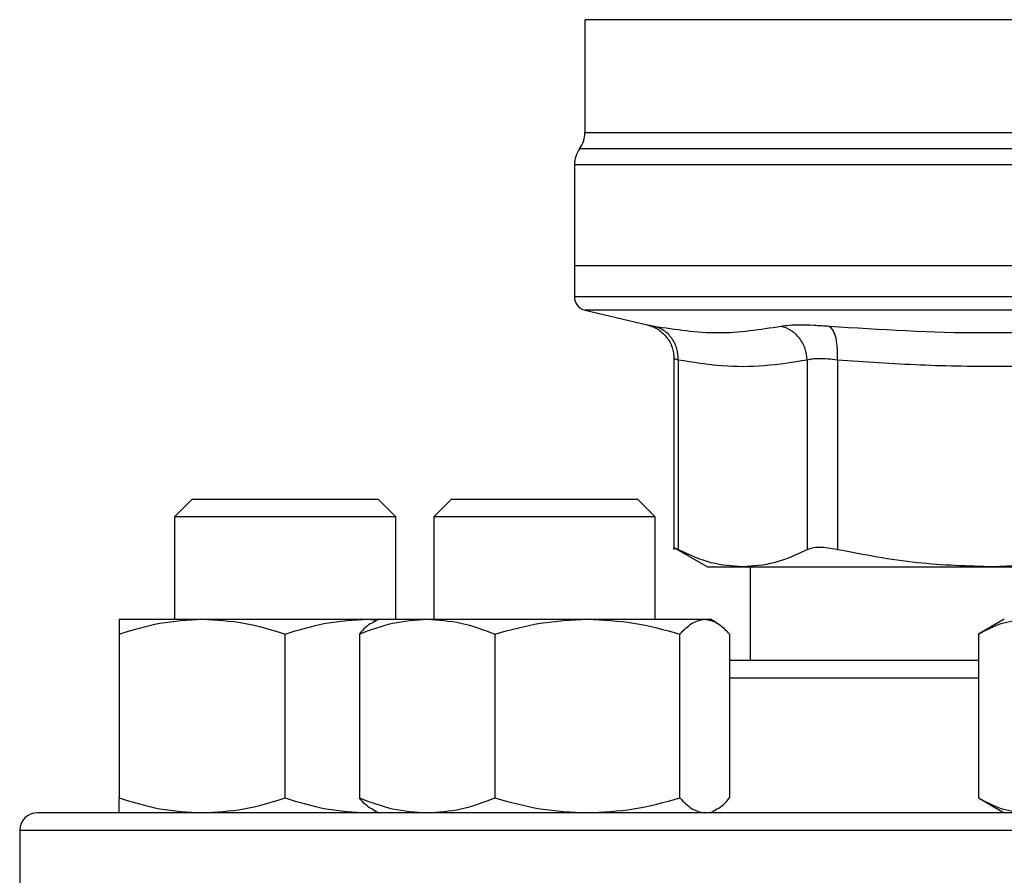
# Model space of a CAD drawing. Extents: x 0.4 to 10.6, y 0.4 to 8.1.
# Drawn here: x 6.5 to 6.6, y 6.5 to 6.5 of the extents above; entities that cross this region are included whole.
import ezdxf

# ---------------------------------------------------------------- set-up
doc = ezdxf.new("R2010")
doc.units = 0
doc.linetypes.add('SLD-SOLID', pattern=[0])
doc.layers.get('0').update_dxf_attribs({"linetype": 'CONTINUOUS'})

msp = doc.modelspace()

# ---------------------------------------------------------------- linework, layer by layer
at = {"color": 7, "linetype": 'SLD-SOLID'}
for p, q in [((6.570091870829481, 6.540271021126295), (6.570091870829481, 6.529641952384158)), ((6.569107618860977, 6.526586358964103), (6.569107618860977, 6.517076408358251)), ((6.569107618860977, 6.517076408358068), (6.569107618860977, 6.514177668280167)), ((6.625209981065729, 6.517076408358251), (6.569107618860978, 6.51707640835741)), ((6.570120005233115, 6.512901716229851), (6.575952075146962, 6.511532484848739)), ((6.578483140844573, 6.508342325187363), (6.578483140844573, 6.490341806087779)), ((6.578882723351031, 6.508211341750981), (6.578882723351031, 6.490347246559248)), ((6.591031154229047, 6.508211327051112), (6.591031200776804, 6.490347246559248)), ((6.593872234936933, 6.508211327350981), (6.59387212518712, 6.490347246557936)), ((6.533126647732466, 6.495111185261352), (6.531459981065799, 6.493444518594686)), ((6.533126647732466, 6.495111185261352), (6.550626647732465, 6.495111185261352)), ((6.552293314399132, 6.493444518594685), (6.550626647732465, 6.495111185261352)), ((6.557534415966833, 6.49511118526058), (6.555867749300166, 6.493444518593913)), ((6.557534415966833, 6.49511118526058), (6.575034415966832, 6.495111185260579)), ((6.576701082633499, 6.493444518593913), (6.575034415966832, 6.495111185260579)), ((6.531459981065799, 6.493444518594686), (6.531459981065799, 6.483799013345084)), ((6.552293314399128, 6.493444518594685), (6.531459981065795, 6.493444518594686)), ((6.552293314399132, 6.483799013345013), (6.552293314399132, 6.493444518594685)), ((6.555867749300166, 6.493444518593913), (6.555867749300166, 6.483799013345013)), ((6.576701082633504, 6.493444518593913), (6.55586774930017, 6.493444518593913)), ((6.576701082633499, 6.483799013345013), (6.576701082633499, 6.493444518593913)), ((6.578477727956515, 6.490555936959556), (6.58164042725984, 6.48872995166543)), ((6.58164042725984, 6.48872995166543), (6.584956962431488, 6.48872995166543)), ((6.584956962431511, 6.488729951665416), (6.608536633694543, 6.488729951665416)), ((6.585643051931842, 6.488729951665416), (6.585643051931842, 6.479903180012004)), ((6.614793314399108, 6.489074208129264), (6.608536634668667, 6.488729951665415)), ((6.608536634668667, 6.488729951665415), (6.614793314399108, 6.488729951665414)), ((6.526251647732444, 6.483799013345099), (6.534064147732435, 6.483799013345097)), ((6.534064147732435, 6.483799013345097), (6.549689147732442, 6.483799013345074)), ((6.549689147732442, 6.483799013345074), (6.550523190150283, 6.483720363333645)), ((6.549689147732442, 6.483799013345074), (6.55065941596611, 6.483799013345084)), ((6.550659415965987, 6.483799013345013), (6.550097676258845, 6.483474692773878)), ((6.550659415965981, 6.483799013345022), (6.55523587250994, 6.483799013345028)), ((6.55523587250994, 6.483799013345028), (6.570328463545711, 6.483799013345026)), ((6.570328463545711, 6.483799013345026), (6.581377007001751, 6.483799013345003)), ((6.581377007001751, 6.483799013345003), (6.581909415965981, 6.483799013345003)), ((6.582471155675542, 6.483474692772487), (6.581909415965987, 6.483799013345013)), ((6.609584981065768, 6.483799013345335), (6.607167785142659, 6.482403444628444)), ((6.526251647713501, 6.48240344462819), (6.526251647732447, 6.466965415389009)), ((6.541876647732455, 6.46696541538899), (6.541876647747584, 6.482403444639553)), ((6.548856992955982, 6.482403444628128), (6.548856992971448, 6.466965415388938)), ((6.561614752027316, 6.482403444628119), (6.561614752048448, 6.466965415388938)), ((6.579042175042995, 6.466965415388919), (6.579042175047502, 6.482403444639482)), ((6.583711838920311, 6.48240344465085), (6.583711838960527, 6.466965415388935)), ((6.607167785142659, 6.482403444628454), (6.607167785153595, 6.466965415389271)), ((6.607167785153595, 6.466965415389249), (6.609584981065757, 6.46556984667868)), ((6.549689147732438, 6.465569846678447), (6.550523190150487, 6.4656484966896)), ((6.550097676257001, 6.465894167250546), (6.550659415965972, 6.465569846678357)), ((6.581909415965998, 6.465569846678357), (6.582471155674972, 6.465894167250547)), ((6.516876647732373, 6.463903180012004), (6.516876647732373, 6.437903180012004))]:
    msp.add_line(p, q, dxfattribs=at)
at = {"color": 8, "linetype": 'SLD-SOLID'}
for p, q in [((6.680820217155781, 6.528116441011502), (6.569599744975621, 6.528116441011502)), ((6.624936814450585, 6.526586358964103), (6.569107618860977, 6.526586358964103)), ((6.625209981065701, 6.512901716229851), (6.570120005233115, 6.512901716229851)), ((6.607167785153588, 6.478236513345337), (6.583711838960517, 6.478236513345337)), ((6.73354331439904, 6.463903180012005), (6.516876647732373, 6.463903180012004))]:
    msp.add_line(p, q, dxfattribs=at)
at = {"color": 7, "linetype": 'SLD-SOLID'}
for centre, radius, start, end in [((6.567467198913468, 6.529646522695337), 0.002624671916010223, 324.3409171886818, 359.9452458002966), ((6.571732290776988, 6.526586358964103), 0.002624671916011876, 144.3409074211587, 180), ((6.570419954818983, 6.5141793139414), 0.001312335958005035, 179.9688873410185, 256.7875990021132), ((6.51854331439904, 6.463903180012004), 0.001666666666666927, 90, 180)]:
    msp.add_arc(centre, radius, start, end, dxfattribs=at)
at = {"color": 8, "linetype": 'SLD-SOLID'}
for points, knots in [([(6.614912568721239, 6.5402674368666), (6.612706292639628, 6.540267437383323), (6.608293740476404, 6.540267438416766), (6.601972543131209, 6.540267439966937), (6.595991666986023, 6.540267441517106), (6.590455796892391, 6.540267443067275), (6.585444754171203, 6.540267444617445), (6.581035806310769, 6.540267446167615), (6.577293704058448, 6.540267447717784), (6.574281361134555, 6.540267449267954), (6.572021059844547, 6.540267450818122), (6.57063382559995, 6.540267452368292), (6.570024613122612, 6.540267453523878), (6.57014429006876, 6.54026745416274), (6.570167170166337, 6.540267454284879)], [0, 0, 0, 0, 0.08899669481972612, 0.1779933896394508, 0.2669900844591767, 0.3559867792789024, 0.4449834740986283, 0.5339801689183538, 0.6229768637380786, 0.7119735585578042, 0.8009702533775293, 0.8899669481972546, 0.9789636430169806, 1, 1, 1, 1]), ([(6.570100685216044, 6.529646370285503), (6.570097754286852, 6.529646370204442), (6.569941504469146, 6.529646365883019), (6.570494679288298, 6.529646357321234), (6.57182952733415, 6.529646344600151), (6.574187414690078, 6.529646331879065), (6.577385345854228, 6.529646319157981), (6.581407036333677, 6.529646306436896), (6.586173642891143, 6.529646293715811), (6.591606615323605, 6.529646280994727), (6.597612555409626, 6.529646268273642), (6.6040892258718, 6.529646255552557), (6.610926110830238, 6.529646242831473), (6.618006617732388, 6.529646230110387), (6.622808859954641, 6.529646221629664), (6.625209981065701, 6.529646217389301)], [0, 0, 0, 0, 0.001590512612646993, 0.08479130322045754, 0.1679920938294777, 0.251192884439802, 0.3343936750515213, 0.4175944656647296, 0.5007952562795206, 0.5839960468959874, 0.6671968375142212, 0.7503976281343175, 0.8335984187563666, 0.9167992093804646, 1, 1, 1, 1]), ([(6.625209981065701, 6.5141793139414), (6.622764982518948, 6.5141793139414), (6.617874985425444, 6.5141793139414), (6.610665193532274, 6.5141793139414), (6.60370367655922, 6.5141793139414), (6.597109249405404, 6.5141793139414), (6.590994529759361, 6.5141793139414), (6.585463690029949, 6.5141793139414), (6.580611894985007, 6.5141793139414), (6.576519139856162, 6.5141793139414), (6.57326581898652, 6.5141793139414), (6.570868154527672, 6.5141793139414), (6.569513781467577, 6.5141793139414), (6.568952798944695, 6.514179313941401), (6.569112133018181, 6.5141793139414), (6.569114384816475, 6.5141793139414)], [0, 0, 0, 0, 0.08323390244626203, 0.1664678048925274, 0.2497017073387935, 0.3329356097850599, 0.4161695122313254, 0.4994034146775909, 0.5826373171238574, 0.665871219570123, 0.7491051220163886, 0.8323390244626545, 0.9155729269089206, 0.9988068293551862, 1, 1, 1, 1]), ([(6.575952075941408, 6.511532488232586), (6.575979576327939, 6.511527167379643), (6.576034675360117, 6.511516506662303), (6.576411242512401, 6.511442433984113), (6.576599861858118, 6.51140533159743)], [0, 0, 0, 0, 0.4991083407721102, 1, 1, 1, 1]), ([(6.578882723351064, 6.508211341750981), (6.578766663737213, 6.508248140621045), (6.578534975583126, 6.508321601681226), (6.578500397645811, 6.50833221137084), (6.578483140844608, 6.508337506345574)], [0, 0, 0, 0, 0.5009302884265138, 1, 1, 1, 1])]:
    msp.add_open_spline(points, degree=3, knots=knots, dxfattribs=at)
at = {"color": 7, "linetype": 'SLD-SOLID'}
for points, knots in [([(6.575888492828856, 6.511546746120167), (6.576233971399236, 6.511437435145298), (6.576946153162555, 6.511212097629442), (6.577799530277985, 6.510440608346963), (6.578376729360767, 6.509444513237759), (6.578448382774586, 6.508699919016188), (6.578483165563247, 6.508338469895111)], [0, 0, 0, 0, 0.2423831853948764, 0.4996572846289338, 0.7571181329791965, 0.9999999999999999, 0.9999999999999999, 0.9999999999999999, 0.9999999999999999]), ([(6.578882739298725, 6.508211341716328), (6.578861331976998, 6.508569532618012), (6.578817232262507, 6.509307416445782), (6.578318730645348, 6.510296334381437), (6.577560482536985, 6.511065732456825), (6.57691378494853, 6.511294342974633), (6.576599858527929, 6.511405317381912)], [0, 0, 0, 0, 0.2427149182226906, 0.4999998941136607, 0.7572849406859071, 1, 1, 1, 1]), ([(6.576599861858115, 6.511405331597431), (6.578612232196327, 6.511098268625897), (6.582636971786647, 6.510484142848555), (6.586588442008967, 6.511098268735508), (6.588564176586963, 6.511405331596122)], [0, 0, 0, 0, 0.5000001349282766, 1, 1, 1, 1]), ([(6.588564176581267, 6.511405331597405), (6.588801195709013, 6.511441536933082), (6.589275144285152, 6.511513933905663), (6.590345801093962, 6.511541804371769), (6.591619578486226, 6.511513891400788), (6.592613722171232, 6.511441512795884), (6.593110804005647, 6.511405322765972)], [0, 0, 0, 0, 0.2500897922796184, 0.5000849597478376, 0.7500374553410791, 1, 1, 1, 1]), ([(6.591031154226766, 6.508211327051117), (6.590989099085303, 6.508569518963049), (6.590902464278186, 6.509307404656011), (6.590346959706779, 6.510296327934401), (6.589544365906612, 6.511065734660757), (6.58888449687089, 6.511294353274418), (6.58856417658675, 6.511405331628188)], [0, 0, 0, 0, 0.2427150372568525, 0.4999999930002302, 0.75728495255319, 0.9999999999999999, 0.9999999999999999, 0.9999999999999999, 0.9999999999999999]), ([(6.593872241467172, 6.50821132735091), (6.593884025913175, 6.508569518914547), (6.593908302219262, 6.509307404092527), (6.593758838407354, 6.510296323739294), (6.593489127282664, 6.511065723003893), (6.593234436397625, 6.511294333948611), (6.593110801807176, 6.511405308554234)], [0, 0, 0, 0, 0.2427149465333374, 0.4999999433324899, 0.7572849840231759, 1, 1, 1, 1]), ([(6.593110804005152, 6.511405322766039), (6.597932415709879, 6.511098264627763), (6.607575627253492, 6.510484149106873), (6.617188490285644, 6.51109826058066), (6.621994915887469, 6.511405315939727)], [0, 0, 0, 0, 0.5000006152433074, 1, 1, 1, 1]), ([(6.591031154227856, 6.508211327051112), (6.589686031533732, 6.507994433870308), (6.587017810641154, 6.507564198830032), (6.5829613193657, 6.507556941727733), (6.580260451698693, 6.507990288854471), (6.578882723351031, 6.508211341750981)], [0, 0, 0, 0, 0.3324651026375199, 0.6594865559744995, 1, 1, 1, 1]), ([(6.593872234937433, 6.508211327350981), (6.593562346591997, 6.508247367782965), (6.592943725327333, 6.508319314269307), (6.592148204706597, 6.50834658003389), (6.591478332939997, 6.508319313699812), (6.591180399786364, 6.508247367513623), (6.591031154229047, 6.508211327051112)], [0, 0, 0, 0, 0.2504656682797093, 0.4999974692434873, 0.7495305391386597, 1, 1, 1, 1]), ([(6.623201024625097, 6.508211326003736), (6.620878390060407, 6.508045448745919), (6.616298180293819, 6.507718340621437), (6.609118083428998, 6.507551774449435), (6.601658000107875, 6.507663353219886), (6.596472555551736, 6.50802831278553), (6.593872234936933, 6.508211327350981)], [0, 0, 0, 0, 0.2378482949678019, 0.4690342166345478, 0.7337390734212648, 0.9999999999999999, 0.9999999999999999, 0.9999999999999999, 0.9999999999999999]), ([(6.578882723350818, 6.490347246558929), (6.578766349720512, 6.490407208773345), (6.578534776739487, 6.490526528147543), (6.578500330051983, 6.490544060947227), (6.578483194045798, 6.490552782893678)], [0, 0, 0, 0, 0.5025354417095197, 1, 1, 1, 1]), ([(6.593872125187341, 6.490347246558573), (6.593562435637415, 6.490405942434397), (6.592946082952558, 6.490522760585552), (6.592148209911019, 6.490567753796201), (6.591475508756232, 6.490522712216824), (6.591179783438693, 6.490405924673559), (6.591031200776594, 6.490347246558939)], [0, 0, 0, 0, 0.2512615744316565, 0.5000677163266438, 0.7488166715126161, 0.9999999999999999, 0.9999999999999999, 0.9999999999999999, 0.9999999999999999]), ([(6.584956962431511, 6.488729951665416), (6.583968562954237, 6.488799673982213), (6.581928640273459, 6.488943571402901), (6.579918760909745, 6.489869800747464), (6.578882724197616, 6.490347246121621)], [0, 0, 0, 0, 0.484527912055514, 1, 1, 1, 1]), ([(6.591031199929813, 6.490347246121641), (6.589995324346067, 6.489869860785782), (6.587985455996962, 6.488943608934762), (6.585945524133791, 6.488799693730019), (6.584956962431511, 6.488729951665416)], [0, 0, 0, 0, 0.5153947442416761, 0.9999999999999999, 0.9999999999999999, 0.9999999999999999, 0.9999999999999999]), ([(6.608536633694544, 6.488729951665415), (6.606150083903018, 6.488799694309706), (6.601225274342339, 6.488943613050733), (6.596373001424635, 6.489869857369263), (6.59387212723159, 6.490347246121288)], [0, 0, 0, 0, 0.4845973762275221, 1, 1, 1, 1]), ([(6.526251647713501, 6.48240344462819), (6.527520432058782, 6.482793503313504), (6.53008126353618, 6.483580772295108), (6.532728503756886, 6.483725827098831), (6.534064147732435, 6.483799013345097)], [0, 0, 0, 0, 0.4954579621810191, 0.9999999999999999, 0.9999999999999999, 0.9999999999999999, 0.9999999999999999]), ([(6.526251647732444, 6.483799013345099), (6.526251647733968, 6.48372869000152), (6.526251647737052, 6.483586482076914), (6.526251647721409, 6.482800666152082), (6.526251647713501, 6.48240344462819)], [0, 0, 0, 0, 0.4945107227539438, 1, 1, 1, 1]), ([(6.534064147732435, 6.483799013345097), (6.535373223314414, 6.48372868999905), (6.538020437041546, 6.483586482070375), (6.540581870571851, 6.48280066615576), (6.541876647747584, 6.482403444639553)], [0, 0, 0, 0, 0.4945107259613798, 1, 1, 1, 1]), ([(6.541876647747584, 6.482403444639553), (6.543145432093466, 6.482793503323455), (6.545706263560126, 6.483580772298534), (6.548353503768988, 6.483725827100188), (6.549689147732442, 6.483799013345074)], [0, 0, 0, 0, 0.4954579644934514, 1, 1, 1, 1]), ([(6.548856992955982, 6.482403444628128), (6.549892951035833, 6.482793503313439), (6.551983861181455, 6.483580772295037), (6.55414532377056, 6.483725827098762), (6.55523587250994, 6.483799013345028)], [0, 0, 0, 0, 0.4954579621796919, 1, 1, 1, 1]), ([(6.550107893005789, 6.483456996849082), (6.550080045233633, 6.483448712240554), (6.549654137166289, 6.483322006176333), (6.549242094464839, 6.482847203026694), (6.548856992955982, 6.482403444628128)], [0, 0, 0, 0, 0.06538446742841394, 1, 1, 1, 1]), ([(6.55523587250994, 6.483799013345029), (6.556304728239699, 6.48372869000145), (6.558466169196544, 6.483586482076843), (6.560557570894557, 6.482800666152011), (6.561614752027316, 6.482403444628119)], [0, 0, 0, 0, 0.4945107227539461, 1, 1, 1, 1]), ([(6.561614752027316, 6.482403444628119), (6.563029897081652, 6.482793503313433), (6.565886133457607, 6.483580772295038), (6.568838746263656, 6.48372582709876), (6.570328463545711, 6.483799013345026)], [0, 0, 0, 0, 0.4954579621810119, 0.9999999999999999, 0.9999999999999999, 0.9999999999999999, 0.9999999999999999]), ([(6.570328463545711, 6.483799013345026), (6.571788547636239, 6.48372868999898), (6.574741130894549, 6.483586482070305), (6.577598038763055, 6.482800666155689), (6.579042175047502, 6.482403444639482)], [0, 0, 0, 0, 0.4945107259613831, 1, 1, 1, 1]), ([(6.579042175047502, 6.482403444639482), (6.579421362022164, 6.482793503323384), (6.580186688249285, 6.483580772298463), (6.580977838462688, 6.483725827100117), (6.581377007001751, 6.483799013345003)], [0, 0, 0, 0, 0.4954579644934565, 1, 1, 1, 1]), ([(6.58137700700175, 6.483799013345003), (6.581768235361615, 6.483728689996486), (6.582559377670139, 6.483586482063735), (6.583324883789976, 6.482800666159361), (6.583711838920311, 6.48240344465085)], [0, 0, 0, 0, 0.4945107291680232, 1, 1, 1, 1]), ([(6.607167785142659, 6.482403444628454), (6.607900318125949, 6.482793503313761), (6.609378814868772, 6.483580772295354), (6.610907199722811, 6.483725827099078), (6.611678334131638, 6.483799013345345)], [0, 0, 0, 0, 0.49545796218088, 1, 1, 1, 1]), ([(6.60716778514443, 6.479903180012004), (6.606614981986962, 6.479903180012004), (6.604340610690436, 6.479903180012004), (6.600568655492231, 6.479903180012004), (6.59584753297731, 6.479903180012004), (6.591423032813053, 6.479903180012004), (6.58730317730019, 6.479903180012004), (6.58490588019582, 6.479903180012004), (6.583711838926825, 6.479903180012004)], [0, 0, 0, 0, 0.05971251803193751, 0.245672325167676, 0.4316559171654037, 0.6215726085522713, 0.8115135909173419, 1, 1, 1, 1]), ([(6.526251647732447, 6.466965415389009), (6.52752043207809, 6.466575356704474), (6.530081263549521, 6.465788087726501), (6.532728503763638, 6.465643032923936), (6.534064147732434, 6.465569846678444)], [0, 0, 0, 0, 0.4954579634763928, 1, 1, 1, 1]), ([(6.526251647732454, 6.465569846678424), (6.526251647732447, 6.465640170024511), (6.526251647732433, 6.465782377952527), (6.526251647732444, 6.466568193872241), (6.526251647732447, 6.466965415389009)], [0, 0, 0, 0, 0.4945107285286558, 1, 1, 1, 1]), ([(6.534064147732434, 6.465569846678444), (6.535373223320878, 6.46564017002452), (6.538020437047344, 6.465782377952515), (6.540581870568116, 6.466568193872225), (6.541876647732455, 6.46696541538899)], [0, 0, 0, 0, 0.4945107285281296, 0.9999999999999999, 0.9999999999999999, 0.9999999999999999, 0.9999999999999999]), ([(6.541876647732455, 6.46696541538899), (6.543145432078092, 6.466575356704459), (6.545706263549513, 6.465788087726493), (6.548353503763637, 6.465643032923936), (6.549689147732438, 6.465569846678447)], [0, 0, 0, 0, 0.4954579634761845, 1, 1, 1, 1]), ([(6.548856992971448, 6.466965415388938), (6.549892951051596, 6.466575356704404), (6.551983861192347, 6.465788087726433), (6.554145323776086, 6.465643032923853), (6.555235872509956, 6.465569846678353)], [0, 0, 0, 0, 0.4954579634763903, 0.9999999999999999, 0.9999999999999999, 0.9999999999999999, 0.9999999999999999]), ([(6.55010789300574, 6.465911863178451), (6.550080045228677, 6.465920147788461), (6.549654137160358, 6.466046853853308), (6.549242094467545, 6.466521656999237), (6.548856992971448, 6.466965415388938)], [0, 0, 0, 0, 0.06538447879936046, 1, 1, 1, 1]), ([(6.555235872509956, 6.465569846678353), (6.556304728252088, 6.465640170024439), (6.558466169208711, 6.465782377952456), (6.5605575709207, 6.46656819387217), (6.561614752048448, 6.466965415388938)], [0, 0, 0, 0, 0.4945107285286627, 0.9999999999999999, 0.9999999999999999, 0.9999999999999999, 0.9999999999999999]), ([(6.561614752048448, 6.466965415388938), (6.563029897103188, 6.466575356704403), (6.565886133472485, 6.46578808772643), (6.568838746271187, 6.465643032923867), (6.570328463545709, 6.465569846678373)], [0, 0, 0, 0, 0.4954579634763922, 1, 1, 1, 1]), ([(6.570328463545709, 6.465569846678373), (6.571788547642449, 6.465640170024449), (6.574741130897992, 6.465782377952445), (6.577598038766088, 6.466568193872154), (6.579042175042995, 6.466965415388919)], [0, 0, 0, 0, 0.4945107285281354, 1, 1, 1, 1]), ([(6.579042175042995, 6.466965415388919), (6.579421362017579, 6.466575356704388), (6.580186688246113, 6.465788087726422), (6.580977838461089, 6.465643032923865), (6.58137700700175, 6.465569846678376)], [0, 0, 0, 0, 0.4954579634761943, 0.9999999999999999, 0.9999999999999999, 0.9999999999999999, 0.9999999999999999]), ([(6.582460938926221, 6.465911863178472), (6.582488786703286, 6.465920147788482), (6.582914694771597, 6.466046853853327), (6.58332673746442, 6.466521656999245), (6.583711838960527, 6.466965415388935)], [0, 0, 0, 0, 0.06538447880256648, 1, 1, 1, 1]), ([(6.607167785153595, 6.466965415389271), (6.607900318137091, 6.466575356704729), (6.609378814876459, 6.465788087726747), (6.61090719972671, 6.465643032924173), (6.611678334131646, 6.465569846678675)], [0, 0, 0, 0, 0.4954579634771212, 1, 1, 1, 1]), ([(6.625209981065711, 6.465569846678676), (6.621956966445006, 6.465569846678674), (6.615450821121297, 6.46556984667867), (6.605622879082086, 6.465569846678671), (6.595730631978312, 6.465569846678671), (6.58581481760486, 6.465569846678671), (6.576085171301941, 6.465569846678671), (6.566706688540354, 6.465569846678671), (6.557843584550103, 6.465569846678671), (6.549650582040691, 6.465569846678671), (6.542264201065326, 6.465569846678671), (6.535795531529881, 6.465569846678671), (6.53032394750265, 6.465569846678671), (6.525897240383587, 6.465569846678671), (6.522520390502871, 6.465569846678671), (6.520210116446384, 6.465569846678671), (6.518799826503733, 6.465569846678671), (6.51862882047077, 6.465569846678671), (6.518543314399044, 6.465569846678671)], [0, 0, 0, 0, 0.05824750540513821, 0.1164970893451524, 0.1774685879045982, 0.2399877566219501, 0.3038027322260974, 0.3686253237468128, 0.4341375012497007, 0.4999999956387406, 0.565862490027781, 0.6313746675306683, 0.6961972590513839, 0.7600122346555316, 0.8225314033728837, 0.8835029019323293, 0.9417493695942352, 1, 1, 1, 1])]:
    msp.add_open_spline(points, degree=3, knots=knots, dxfattribs=at)

doc.saveas('drawing.dxf')
